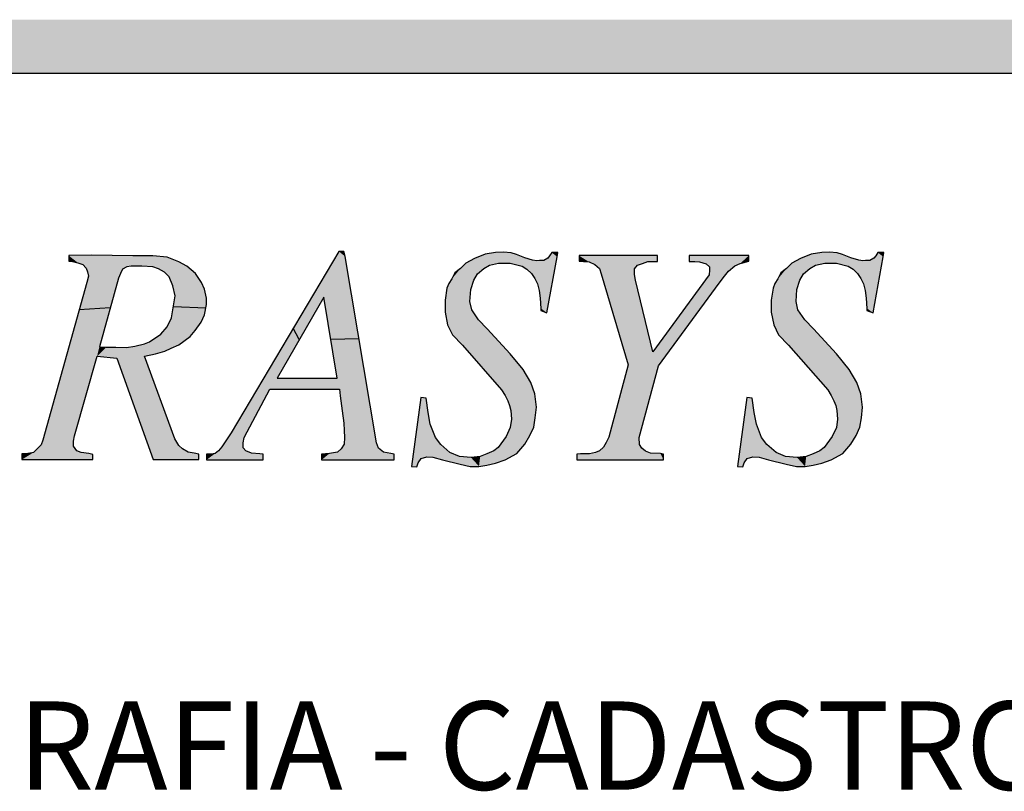
# Model space of a CAD drawing. Extents: x 180716 to 183135, y 1665964 to 1671511.
# Drawn here: x 182173 to 182187, y 1668637 to 1668648 of the extents above; entities that cross this region are included whole.
import ezdxf
from ezdxf.enums import TextEntityAlignment as Align

# ---------------------------------------------------------------- set-up
doc = ezdxf.new("R2010")
doc.units = 0
doc.header["$LTSCALE"] = 6
doc.header["$MEASUREMENT"] = 0
doc.layers.get('0').update_dxf_attribs({"linetype": 'CONTINUOUS'})
doc.layers.add('SELO-N', color=114, linetype='CONTINUOUS')
doc.styles.add('ROMANTICITALIC', font='romi____.pfb', dxfattribs={"height": 25})

# ---------------------------------------------------------------- blocks, each defined once
blk = doc.blocks.new('*U15', base_point=(1754.574, 1072.111))
at = {"color": 0}
for points in [[(1599.242, 1072.111), (1754.574, 1072.111), (1606.851, 1074.111)], [(1754.574, 1072.111), (1754.574, 1074.111), (1606.851, 1074.111)]]:
    blk.add_solid(points, dxfattribs=at)
blk = doc.blocks.new('*U27', base_point=(1651.16, 1058.843))
at = {"color": 0}
for points in [[(1653.387, 1065.715), (1652.085, 1065.127), (1651.58, 1064.4)], [(1652.715, 1064.931), (1653.387, 1065.715), (1651.58, 1064.4)], [(1653.387, 1065.715), (1652.603, 1065.491), (1652.085, 1065.127)], [(1652.603, 1065.491), (1652.281, 1065.323), (1652.085, 1065.127)], [(1653.387, 1065.715), (1652.995, 1065.659), (1652.603, 1065.491)], [(1652.715, 1064.931), (1652.953, 1065.127), (1653.387, 1065.715)], [(1652.953, 1065.127), (1653.163, 1065.253), (1653.387, 1065.715)], [(1653.163, 1065.253), (1653.499, 1065.323), (1653.387, 1065.715)], [(1653.961, 1065.701), (1653.681, 1065.729), (1653.387, 1065.715)], [(1654.465, 1065.519), (1653.961, 1065.701), (1653.387, 1065.715)], [(1654.759, 1065.435), (1654.465, 1065.519), (1653.387, 1065.715)], [(1653.499, 1065.323), (1654.759, 1065.435), (1653.387, 1065.715)], [(1653.499, 1065.323), (1654.914, 1065.407), (1654.759, 1065.435)], [(1653.499, 1065.323), (1653.933, 1065.323), (1655.18, 1065.421)], [(1653.499, 1065.323), (1655.18, 1065.421), (1654.914, 1065.407)], [(1653.933, 1065.323), (1654.367, 1065.211), (1655.18, 1065.421)], [(1654.465, 1065.519), (1654.157, 1065.645), (1653.961, 1065.701)], [(1654.367, 1065.211), (1654.549, 1065.099), (1655.18, 1065.421)], [(1654.549, 1065.099), (1654.717, 1064.945), (1655.18, 1065.421)], [(1654.717, 1064.945), (1654.843, 1064.75), (1655.32, 1065.505)], [(1654.717, 1064.945), (1655.32, 1065.505), (1655.18, 1065.421)], [(1654.843, 1064.75), (1654.942, 1064.554), (1655.32, 1065.505)], [(1655.18, 1065.421), (1655.012, 1065.421), (1654.914, 1065.407)], [(1654.942, 1064.554), (1655.292, 1063.476), (1655.32, 1065.505)], [(1655.292, 1063.476), (1655.67, 1065.561), (1655.474, 1065.715)], [(1655.292, 1063.476), (1655.474, 1065.715), (1655.39, 1065.589)], [(1655.292, 1063.476), (1655.39, 1065.589), (1655.32, 1065.505)], [(1655.67, 1065.561), (1655.698, 1065.715), (1655.474, 1065.715)], [(1652.085, 1065.127), (1651.763, 1064.736), (1651.58, 1064.4)], [(1652.085, 1065.127), (1651.875, 1064.959), (1651.763, 1064.736)], [(1652.575, 1064.694), (1652.715, 1064.931), (1651.58, 1064.4)], [(1651.763, 1064.736), (1651.651, 1064.568), (1651.58, 1064.4)], [(1652.463, 1064.344), (1652.575, 1064.694), (1651.58, 1064.4)], [(1651.58, 1064.4), (1651.51, 1063.952), (1651.51, 1063.504)], [(1651.58, 1064.4), (1651.51, 1063.504), (1651.791, 1062.664)], [(1651.58, 1064.4), (1651.791, 1062.664), (1652.155, 1062.272)], [(1651.58, 1064.4), (1652.155, 1062.272), (1653.611, 1060.621)], [(1651.58, 1064.4), (1653.611, 1060.621), (1653.737, 1060.411)], [(1652.435, 1063.896), (1652.463, 1064.344), (1651.58, 1064.4)], [(1652.505, 1063.588), (1652.435, 1063.896), (1651.58, 1064.4)], [(1654.857, 1059.585), (1652.505, 1063.588), (1651.58, 1064.4)], [(1651.58, 1064.4), (1653.737, 1060.411), (1654.857, 1059.585)], [(1654.942, 1064.554), (1654.998, 1064.302), (1655.292, 1063.476)], [(1654.998, 1064.302), (1655.04, 1064.022), (1655.292, 1063.476)], [(1655.04, 1064.022), (1655.068, 1063.644), (1655.292, 1063.476)], [(1654.857, 1059.585), (1652.757, 1063.224), (1652.505, 1063.588)], [(1655.068, 1063.644), (1655.068, 1063.56), (1655.292, 1063.476)], [(1651.51, 1063.504), (1651.609, 1063.028), (1651.791, 1062.664)], [(1654.409, 1061.377), (1653.079, 1062.888), (1652.757, 1063.224)], [(1654.857, 1059.585), (1654.409, 1061.377), (1652.757, 1063.224)], [(1654.409, 1061.377), (1653.933, 1061.95), (1653.079, 1062.888)], [(1654.843, 1060.467), (1654.689, 1060.887), (1654.409, 1061.377)], [(1654.857, 1059.585), (1654.843, 1060.467), (1654.409, 1061.377)], [(1650.614, 1060.341), (1650.264, 1057.78), (1650.46, 1057.766)], [(1650.614, 1060.341), (1650.46, 1057.766), (1650.516, 1057.906)], [(1650.964, 1059.347), (1650.614, 1060.341), (1650.516, 1057.906)], [(1650.88, 1059.781), (1650.81, 1060.313), (1650.614, 1060.341)], [(1650.964, 1059.347), (1650.88, 1059.781), (1650.614, 1060.341)], [(1653.737, 1060.411), (1653.835, 1060.215), (1654.857, 1059.585)], [(1654.857, 1059.585), (1654.9, 1059.977), (1654.843, 1060.467)], [(1653.835, 1060.215), (1653.905, 1060.033), (1654.857, 1059.585)], [(1653.905, 1060.033), (1653.947, 1059.851), (1654.857, 1059.585)], [(1652.771, 1057.78), (1654.171, 1058.256), (1654.857, 1059.585)], [(1653.485, 1058.48), (1652.771, 1057.78), (1654.857, 1059.585)], [(1653.779, 1058.885), (1653.485, 1058.48), (1654.857, 1059.585)], [(1653.933, 1059.221), (1653.779, 1058.885), (1654.857, 1059.585)], [(1653.975, 1059.529), (1653.933, 1059.221), (1654.857, 1059.585)], [(1653.947, 1059.851), (1653.975, 1059.529), (1654.857, 1059.585)], [(1654.171, 1058.256), (1654.661, 1058.927), (1654.857, 1059.585)], [(1654.661, 1058.927), (1654.801, 1059.235), (1654.857, 1059.585)], [(1650.964, 1059.347), (1650.516, 1057.906), (1650.628, 1058.074)], [(1651.16, 1058.843), (1650.964, 1059.347), (1650.628, 1058.074)], [(1651.356, 1058.592), (1651.16, 1058.843), (1650.628, 1058.074)], [(1654.171, 1058.256), (1654.465, 1058.606), (1654.661, 1058.927)], [(1651.356, 1058.592), (1650.628, 1058.074), (1650.838, 1058.13)], [(1651.693, 1058.298), (1651.356, 1058.592), (1650.838, 1058.13)], [(1653.485, 1058.48), (1653.317, 1058.354), (1652.771, 1057.78)], [(1652.043, 1058.144), (1651.693, 1058.298), (1650.838, 1058.13)], [(1652.477, 1058.102), (1652.043, 1058.144), (1650.838, 1058.13)], [(1652.477, 1058.102), (1650.838, 1058.13), (1651.062, 1058.116)], [(1651.062, 1058.116), (1651.412, 1058.018), (1652.071, 1057.864)], [(1651.062, 1058.116), (1652.071, 1057.864), (1652.771, 1057.78)], [(1652.477, 1058.102), (1651.062, 1058.116), (1652.771, 1057.78)], [(1652.813, 1058.144), (1652.477, 1058.102), (1652.771, 1057.78)], [(1653.317, 1058.354), (1653.065, 1058.242), (1652.771, 1057.78)], [(1652.771, 1057.78), (1653.387, 1057.892), (1654.171, 1058.256)], [(1653.065, 1058.242), (1652.813, 1058.144), (1652.771, 1057.78)], [(1653.387, 1057.892), (1653.737, 1058.018), (1654.171, 1058.256)], [(1652.071, 1057.864), (1652.449, 1057.78), (1652.771, 1057.78)], [(1652.771, 1057.78), (1653.065, 1057.822), (1653.387, 1057.892)]]:
    blk.add_solid(points, dxfattribs=at)
blk = doc.blocks.new('*U23', base_point=(1634.003, 1062.482))
at = {"color": 0}
for points in [[(1634.003, 1062.482), (1633.779, 1062.906), (1631.47, 1059.025)], [(1633.179, 1061.055), (1634.003, 1062.482), (1631.47, 1059.025)], [(1636.862, 1058.648), (1636.211, 1062.529), (1635.171, 1062.497)], [(1636.946, 1058.452), (1636.862, 1058.648), (1635.171, 1062.497)], [(1636.946, 1058.452), (1635.171, 1062.497), (1635.406, 1061.055)], [(1633.179, 1061.055), (1631.302, 1058.76), (1631.134, 1058.508)], [(1633.179, 1061.055), (1631.134, 1058.508), (1632.913, 1060.649)], [(1633.179, 1061.055), (1631.47, 1059.025), (1631.302, 1058.76)], [(1635.406, 1061.055), (1633.179, 1061.055), (1632.913, 1060.649)], [(1632.913, 1060.649), (1635.49, 1060.649), (1635.406, 1061.055)], [(1635.49, 1060.649), (1636.946, 1058.452), (1635.406, 1061.055)], [(1631.134, 1058.508), (1631.96, 1058.843), (1632.913, 1060.649)], [(1635.49, 1060.649), (1635.518, 1060.397), (1635.588, 1059.837)], [(1635.49, 1060.649), (1635.588, 1059.837), (1635.658, 1059.375)], [(1635.49, 1060.649), (1635.658, 1059.375), (1636.946, 1058.452)], [(1635.658, 1059.375), (1635.672, 1059.109), (1637.128, 1058.312)], [(1635.658, 1059.375), (1637.128, 1058.312), (1636.946, 1058.452)], [(1631.134, 1058.508), (1631.918, 1058.648), (1631.96, 1058.843)], [(1635.672, 1059.109), (1635.686, 1058.843), (1637.128, 1058.312)], [(1635.686, 1058.843), (1635.672, 1058.606), (1637.128, 1058.312)], [(1631.134, 1058.508), (1631.008, 1058.354), (1632.227, 1058.27)], [(1631.134, 1058.508), (1631.918, 1058.466), (1631.918, 1058.648)], [(1631.134, 1058.508), (1632.227, 1058.27), (1632.017, 1058.354)], [(1631.134, 1058.508), (1632.017, 1058.354), (1631.918, 1058.466)], [(1635.672, 1058.606), (1635.56, 1058.424), (1637.128, 1058.312)], [(1630.56, 1058.018), (1632.661, 1058.228), (1632.227, 1058.27)], [(1630.882, 1058.256), (1630.56, 1058.018), (1632.227, 1058.27)], [(1630.882, 1058.256), (1630.728, 1058.228), (1630.56, 1058.018)], [(1630.728, 1058.228), (1630.56, 1058.228), (1630.56, 1058.018)], [(1630.56, 1058.018), (1632.661, 1058.018), (1632.661, 1058.228)], [(1631.008, 1058.354), (1630.882, 1058.256), (1632.227, 1058.27)], [(1632.661, 1058.228), (1632.535, 1058.242), (1632.227, 1058.27)], [(1635.42, 1058.312), (1635.125, 1058.256), (1634.831, 1058.018)], [(1634.831, 1058.018), (1637.52, 1058.228), (1637.128, 1058.312)], [(1635.42, 1058.312), (1634.831, 1058.018), (1637.128, 1058.312)], [(1635.125, 1058.256), (1634.831, 1058.228), (1634.831, 1058.018)], [(1634.831, 1058.018), (1637.52, 1058.018), (1637.52, 1058.228)], [(1635.56, 1058.424), (1635.42, 1058.312), (1637.128, 1058.312)], [(1637.52, 1058.228), (1637.394, 1058.256), (1637.128, 1058.312)]]:
    blk.add_solid(points, dxfattribs=at)
blk = doc.blocks.new('*U24', base_point=(1635.171, 1062.497))
at = {"color": 0}
for points in [[(1635.476, 1065.757), (1633.779, 1062.906), (1634.003, 1062.482)], [(1635.7, 1065.575), (1635.476, 1065.757), (1634.003, 1062.482)], [(1635.7, 1065.575), (1635.658, 1065.757), (1635.476, 1065.757)], [(1634.003, 1062.482), (1634.915, 1064.064), (1635.7, 1065.575)], [(1634.915, 1064.064), (1635.171, 1062.497), (1635.7, 1065.575)], [(1635.171, 1062.497), (1636.211, 1062.529), (1635.7, 1065.575)]]:
    blk.add_solid(points, dxfattribs=at)
blk = doc.blocks.new('*U25', base_point=(1641.511, 1060.621))
at = {"color": 0}
for points in [[(1641.287, 1065.715), (1639.985, 1065.127), (1639.481, 1064.4)], [(1640.615, 1064.931), (1641.287, 1065.715), (1639.481, 1064.4)], [(1641.287, 1065.715), (1640.503, 1065.491), (1639.985, 1065.127)], [(1640.503, 1065.491), (1640.181, 1065.323), (1639.985, 1065.127)], [(1641.287, 1065.715), (1640.895, 1065.659), (1640.503, 1065.491)], [(1640.615, 1064.931), (1640.853, 1065.127), (1641.287, 1065.715)], [(1640.853, 1065.127), (1641.063, 1065.253), (1641.287, 1065.715)], [(1641.063, 1065.253), (1641.399, 1065.323), (1641.287, 1065.715)], [(1641.862, 1065.701), (1641.581, 1065.729), (1641.287, 1065.715)], [(1642.366, 1065.519), (1641.862, 1065.701), (1641.287, 1065.715)], [(1642.66, 1065.435), (1642.366, 1065.519), (1641.287, 1065.715)], [(1641.399, 1065.323), (1642.66, 1065.435), (1641.287, 1065.715)], [(1641.399, 1065.323), (1642.814, 1065.407), (1642.66, 1065.435)], [(1641.399, 1065.323), (1641.834, 1065.323), (1643.08, 1065.421)], [(1641.399, 1065.323), (1643.08, 1065.421), (1642.814, 1065.407)], [(1641.834, 1065.323), (1642.268, 1065.211), (1643.08, 1065.421)], [(1642.366, 1065.519), (1642.058, 1065.645), (1641.862, 1065.701)], [(1642.268, 1065.211), (1642.45, 1065.099), (1643.08, 1065.421)], [(1642.45, 1065.099), (1642.618, 1064.945), (1643.08, 1065.421)], [(1642.618, 1064.945), (1642.744, 1064.75), (1643.22, 1065.505)], [(1642.618, 1064.945), (1643.22, 1065.505), (1643.08, 1065.421)], [(1642.744, 1064.75), (1642.842, 1064.554), (1643.22, 1065.505)], [(1643.08, 1065.421), (1642.912, 1065.421), (1642.814, 1065.407)], [(1642.842, 1064.554), (1643.192, 1063.476), (1643.22, 1065.505)], [(1643.192, 1063.476), (1643.57, 1065.561), (1643.374, 1065.715)], [(1643.192, 1063.476), (1643.374, 1065.715), (1643.29, 1065.589)], [(1643.192, 1063.476), (1643.29, 1065.589), (1643.22, 1065.505)], [(1643.57, 1065.561), (1643.598, 1065.715), (1643.374, 1065.715)], [(1639.985, 1065.127), (1639.663, 1064.736), (1639.481, 1064.4)], [(1639.985, 1065.127), (1639.775, 1064.959), (1639.663, 1064.736)], [(1640.475, 1064.694), (1640.615, 1064.931), (1639.481, 1064.4)], [(1639.663, 1064.736), (1639.551, 1064.568), (1639.481, 1064.4)], [(1640.363, 1064.344), (1640.475, 1064.694), (1639.481, 1064.4)], [(1639.481, 1064.4), (1639.411, 1063.952), (1639.411, 1063.504)], [(1639.481, 1064.4), (1639.411, 1063.504), (1639.691, 1062.664)], [(1639.481, 1064.4), (1639.691, 1062.664), (1640.055, 1062.272)], [(1639.481, 1064.4), (1640.055, 1062.272), (1641.511, 1060.621)], [(1639.481, 1064.4), (1641.511, 1060.621), (1641.637, 1060.411)], [(1640.335, 1063.896), (1640.363, 1064.344), (1639.481, 1064.4)], [(1640.405, 1063.588), (1640.335, 1063.896), (1639.481, 1064.4)], [(1642.758, 1059.585), (1640.405, 1063.588), (1639.481, 1064.4)], [(1639.481, 1064.4), (1641.637, 1060.411), (1642.758, 1059.585)], [(1642.842, 1064.554), (1642.898, 1064.302), (1643.192, 1063.476)], [(1642.898, 1064.302), (1642.94, 1064.022), (1643.192, 1063.476)], [(1642.94, 1064.022), (1642.968, 1063.644), (1643.192, 1063.476)], [(1642.758, 1059.585), (1640.657, 1063.224), (1640.405, 1063.588)], [(1642.968, 1063.644), (1642.968, 1063.56), (1643.192, 1063.476)], [(1639.411, 1063.504), (1639.509, 1063.028), (1639.691, 1062.664)], [(1642.31, 1061.377), (1640.979, 1062.888), (1640.657, 1063.224)], [(1642.758, 1059.585), (1642.31, 1061.377), (1640.657, 1063.224)], [(1642.31, 1061.377), (1641.834, 1061.95), (1640.979, 1062.888)], [(1642.744, 1060.467), (1642.59, 1060.887), (1642.31, 1061.377)], [(1642.758, 1059.585), (1642.744, 1060.467), (1642.31, 1061.377)], [(1638.515, 1060.341), (1638.164, 1057.78), (1638.36, 1057.766)], [(1638.515, 1060.341), (1638.36, 1057.766), (1638.416, 1057.906)], [(1638.865, 1059.347), (1638.515, 1060.341), (1638.416, 1057.906)], [(1638.781, 1059.781), (1638.711, 1060.313), (1638.515, 1060.341)], [(1638.865, 1059.347), (1638.781, 1059.781), (1638.515, 1060.341)], [(1641.637, 1060.411), (1641.735, 1060.215), (1642.758, 1059.585)], [(1642.758, 1059.585), (1642.8, 1059.977), (1642.744, 1060.467)], [(1641.735, 1060.215), (1641.806, 1060.033), (1642.758, 1059.585)], [(1641.806, 1060.033), (1641.848, 1059.851), (1642.758, 1059.585)], [(1640.671, 1057.78), (1642.072, 1058.256), (1642.758, 1059.585)], [(1641.385, 1058.48), (1640.671, 1057.78), (1642.758, 1059.585)], [(1641.679, 1058.885), (1641.385, 1058.48), (1642.758, 1059.585)], [(1641.834, 1059.221), (1641.679, 1058.885), (1642.758, 1059.585)], [(1641.876, 1059.529), (1641.834, 1059.221), (1642.758, 1059.585)], [(1641.848, 1059.851), (1641.876, 1059.529), (1642.758, 1059.585)], [(1642.072, 1058.256), (1642.562, 1058.927), (1642.758, 1059.585)], [(1642.562, 1058.927), (1642.702, 1059.235), (1642.758, 1059.585)], [(1638.865, 1059.347), (1638.416, 1057.906), (1638.529, 1058.074)], [(1639.061, 1058.843), (1638.865, 1059.347), (1638.529, 1058.074)], [(1639.257, 1058.592), (1639.061, 1058.843), (1638.529, 1058.074)], [(1642.072, 1058.256), (1642.366, 1058.606), (1642.562, 1058.927)], [(1639.257, 1058.592), (1638.529, 1058.074), (1638.739, 1058.13)], [(1639.593, 1058.298), (1639.257, 1058.592), (1638.739, 1058.13)], [(1641.385, 1058.48), (1641.217, 1058.354), (1640.671, 1057.78)], [(1639.943, 1058.144), (1639.593, 1058.298), (1638.739, 1058.13)], [(1640.377, 1058.102), (1639.943, 1058.144), (1638.739, 1058.13)], [(1640.377, 1058.102), (1638.739, 1058.13), (1638.963, 1058.116)], [(1638.963, 1058.116), (1639.313, 1058.018), (1639.971, 1057.864)], [(1638.963, 1058.116), (1639.971, 1057.864), (1640.671, 1057.78)], [(1640.377, 1058.102), (1638.963, 1058.116), (1640.671, 1057.78)], [(1640.713, 1058.144), (1640.377, 1058.102), (1640.671, 1057.78)], [(1641.217, 1058.354), (1640.965, 1058.242), (1640.671, 1057.78)], [(1640.671, 1057.78), (1641.287, 1057.892), (1642.072, 1058.256)], [(1640.965, 1058.242), (1640.713, 1058.144), (1640.671, 1057.78)], [(1641.287, 1057.892), (1641.637, 1058.018), (1642.072, 1058.256)], [(1639.971, 1057.864), (1640.349, 1057.78), (1640.671, 1057.78)], [(1640.671, 1057.78), (1640.965, 1057.822), (1641.287, 1057.892)]]:
    blk.add_solid(points, dxfattribs=at)
blk = doc.blocks.new('*U21', base_point=(1624.482, 1058.746))
at = {"color": 0}
for points in [[(1626.583, 1062.216), (1625.836, 1063.592), (1624.482, 1058.746)], [(1626.583, 1062.216), (1626.988, 1063.661), (1625.836, 1063.592)], [(1630.364, 1063.126), (1629.328, 1063.658), (1629.258, 1063.294)], [(1630.539, 1063.668), (1629.337, 1063.715), (1629.328, 1063.658)], [(1630.364, 1063.126), (1630.539, 1063.668), (1629.328, 1063.658)], [(1630.364, 1063.126), (1630.49, 1063.406), (1630.539, 1063.668)], [(1630.364, 1063.126), (1629.258, 1063.294), (1629.104, 1062.958)], [(1628.263, 1061.866), (1629.244, 1062.16), (1630.364, 1063.126)], [(1628.263, 1061.866), (1630.364, 1063.126), (1629.104, 1062.958)], [(1628.263, 1061.866), (1629.104, 1062.958), (1628.866, 1062.692)], [(1629.244, 1062.16), (1629.958, 1062.594), (1630.364, 1063.126)], [(1629.958, 1062.594), (1630.14, 1062.818), (1630.364, 1063.126)], [(1628.263, 1061.866), (1628.866, 1062.692), (1628.445, 1062.398)], [(1629.244, 1062.16), (1629.538, 1062.286), (1629.958, 1062.594)], [(1626.583, 1062.216), (1624.482, 1058.746), (1624.426, 1058.578)], [(1626.583, 1062.216), (1624.426, 1058.578), (1625.659, 1058.913)], [(1626.583, 1062.216), (1625.659, 1058.913), (1626.499, 1061.866)], [(1626.499, 1061.866), (1628.263, 1061.866), (1628.263, 1062.328)], [(1626.499, 1061.866), (1628.263, 1062.328), (1627.899, 1062.244)], [(1626.499, 1061.866), (1627.899, 1062.244), (1627.591, 1062.188)], [(1626.835, 1062.202), (1626.583, 1062.216), (1626.499, 1061.866)], [(1626.499, 1061.866), (1627.591, 1062.188), (1626.835, 1062.202)], [(1627.591, 1062.188), (1627.199, 1062.202), (1626.835, 1062.202)], [(1628.263, 1061.866), (1628.445, 1062.398), (1628.263, 1062.328)], [(1628.263, 1061.866), (1629.02, 1062.062), (1629.244, 1062.16)], [(1626.499, 1061.866), (1627.227, 1061.797), (1628.263, 1061.866)], [(1627.227, 1061.797), (1629.384, 1058.802), (1628.263, 1061.866)], [(1627.227, 1061.797), (1628.585, 1058.032), (1629.538, 1058.55)], [(1627.227, 1061.797), (1629.538, 1058.55), (1629.384, 1058.802)], [(1628.263, 1061.866), (1628.669, 1061.95), (1629.02, 1062.062)], [(1624.426, 1058.578), (1625.631, 1058.718), (1625.659, 1058.913)], [(1624.314, 1058.466), (1624.146, 1058.298), (1625.743, 1058.354)], [(1624.426, 1058.578), (1624.314, 1058.466), (1625.743, 1058.354)], [(1624.426, 1058.578), (1625.631, 1058.522), (1625.631, 1058.718)], [(1624.426, 1058.578), (1625.743, 1058.354), (1625.631, 1058.522)], [(1628.585, 1058.032), (1629.664, 1058.424), (1629.538, 1058.55)], [(1623.712, 1058.032), (1625.911, 1058.298), (1625.743, 1058.354)], [(1624.146, 1058.298), (1623.712, 1058.032), (1625.743, 1058.354)], [(1623.712, 1058.032), (1626.345, 1058.214), (1625.911, 1058.298)], [(1624.146, 1058.298), (1624.006, 1058.27), (1623.712, 1058.032)], [(1624.006, 1058.27), (1623.852, 1058.242), (1623.712, 1058.032)], [(1623.852, 1058.242), (1623.712, 1058.242), (1623.712, 1058.032)], [(1623.712, 1058.032), (1626.345, 1058.032), (1626.345, 1058.214)], [(1626.345, 1058.214), (1626.191, 1058.256), (1625.911, 1058.298)], [(1628.585, 1058.032), (1629.874, 1058.312), (1629.664, 1058.424)], [(1628.585, 1058.032), (1630.28, 1058.228), (1629.874, 1058.312)], [(1628.585, 1058.032), (1630.28, 1058.032), (1630.28, 1058.228)], [(1630.28, 1058.228), (1630.098, 1058.27), (1629.874, 1058.312)]]:
    blk.add_solid(points, dxfattribs=at)
blk = doc.blocks.new('*U22', base_point=(1629.398, 1064.106))
at = {"color": 0}
for points in [[(1627.829, 1065.589), (1626.289, 1065.617), (1625.449, 1065.603)], [(1625.449, 1065.603), (1625.449, 1065.393), (1625.589, 1065.379)], [(1629.104, 1065.547), (1627.829, 1065.589), (1625.449, 1065.603)], [(1625.449, 1065.603), (1625.589, 1065.379), (1625.785, 1065.337)], [(1629.104, 1065.547), (1625.449, 1065.603), (1625.785, 1065.337)], [(1629.104, 1065.547), (1625.785, 1065.337), (1625.967, 1065.267)], [(1629.104, 1065.547), (1625.967, 1065.267), (1626.093, 1065.141)], [(1629.104, 1065.547), (1626.093, 1065.141), (1627.605, 1065.183)], [(1627.605, 1065.183), (1627.759, 1065.211), (1629.104, 1065.547)], [(1627.759, 1065.211), (1628.165, 1065.211), (1629.104, 1065.547)], [(1629.104, 1065.547), (1628.571, 1065.589), (1627.829, 1065.589)], [(1628.165, 1065.211), (1628.571, 1065.183), (1629.104, 1065.547)], [(1628.571, 1065.183), (1628.782, 1065.113), (1629.104, 1065.547)], [(1628.782, 1065.113), (1629.006, 1064.987), (1629.104, 1065.547)], [(1629.006, 1064.987), (1630.539, 1063.668), (1629.104, 1065.547)], [(1629.832, 1065.211), (1629.538, 1065.365), (1629.104, 1065.547)], [(1630.378, 1064.61), (1629.832, 1065.211), (1629.104, 1065.547)], [(1630.539, 1063.668), (1630.378, 1064.61), (1629.104, 1065.547)], [(1626.093, 1065.141), (1627.437, 1065.099), (1627.605, 1065.183)], [(1626.093, 1065.141), (1626.149, 1065.001), (1626.988, 1063.661)], [(1626.093, 1065.141), (1626.988, 1063.661), (1627.297, 1064.764)], [(1626.093, 1065.141), (1627.297, 1064.764), (1627.367, 1064.945)], [(1626.093, 1065.141), (1627.367, 1064.945), (1627.437, 1065.099)], [(1630.378, 1064.61), (1630.154, 1064.945), (1629.832, 1065.211)], [(1626.177, 1064.833), (1626.121, 1064.61), (1626.988, 1063.661)], [(1626.149, 1065.001), (1626.177, 1064.833), (1626.988, 1063.661)], [(1629.006, 1064.987), (1629.174, 1064.819), (1630.539, 1063.668)], [(1629.174, 1064.819), (1629.314, 1064.484), (1630.539, 1063.668)], [(1626.121, 1064.61), (1625.836, 1063.592), (1626.988, 1063.661)], [(1629.314, 1064.484), (1629.398, 1064.106), (1630.539, 1063.668)], [(1630.56, 1064.022), (1630.49, 1064.358), (1630.378, 1064.61)], [(1630.539, 1063.668), (1630.56, 1064.022), (1630.378, 1064.61)], [(1629.398, 1064.106), (1629.337, 1063.715), (1630.539, 1063.668)], [(1630.539, 1063.668), (1630.56, 1063.784), (1630.56, 1064.022)]]:
    blk.add_solid(points, dxfattribs=at)
blk = doc.blocks.new('*U26', base_point=(1645.489, 1058.857))
at = {"color": 0}
for points in [[(1647.295, 1065.379), (1647.295, 1065.603), (1644.382, 1065.603)], [(1644.382, 1065.603), (1644.382, 1065.393), (1644.55, 1065.379)], [(1646.931, 1065.379), (1647.295, 1065.379), (1644.382, 1065.603)], [(1644.382, 1065.603), (1644.55, 1065.379), (1644.76, 1065.365)], [(1646.553, 1065.253), (1646.931, 1065.379), (1644.382, 1065.603)], [(1644.382, 1065.603), (1644.76, 1065.365), (1644.97, 1065.267)], [(1646.441, 1065.113), (1646.553, 1065.253), (1644.382, 1065.603)], [(1646.441, 1064.903), (1646.441, 1065.113), (1644.382, 1065.603)], [(1646.483, 1064.694), (1646.441, 1064.903), (1644.382, 1065.603)], [(1646.483, 1064.694), (1644.382, 1065.603), (1644.97, 1065.267)], [(1646.553, 1065.253), (1646.735, 1065.309), (1646.931, 1065.379)], [(1646.931, 1065.379), (1647.197, 1065.379), (1647.295, 1065.379)], [(1650.684, 1065.603), (1648.472, 1065.603), (1648.472, 1065.379)], [(1650.684, 1065.603), (1648.472, 1065.379), (1648.682, 1065.379)], [(1650.684, 1065.603), (1648.682, 1065.379), (1648.85, 1065.365)], [(1650.166, 1065.225), (1650.684, 1065.603), (1648.85, 1065.365)], [(1650.166, 1065.225), (1650.362, 1065.309), (1650.684, 1065.603)], [(1650.362, 1065.309), (1650.516, 1065.351), (1650.684, 1065.603)], [(1650.516, 1065.351), (1650.684, 1065.393), (1650.684, 1065.603)], [(1646.483, 1064.694), (1644.97, 1065.267), (1645.139, 1065.127)], [(1647.127, 1062.034), (1646.483, 1064.694), (1645.139, 1065.127)], [(1647.127, 1062.034), (1645.139, 1065.127), (1645.209, 1064.931)], [(1650.166, 1065.225), (1648.85, 1065.365), (1649.102, 1065.295)], [(1649.928, 1065.029), (1650.166, 1065.225), (1649.102, 1065.295)], [(1649.732, 1064.778), (1649.928, 1065.029), (1649.102, 1065.295)], [(1649.732, 1064.778), (1649.102, 1065.295), (1649.228, 1065.183)], [(1649.452, 1064.4), (1649.228, 1065.057), (1649.214, 1064.889)], [(1649.452, 1064.4), (1649.732, 1064.778), (1649.228, 1065.183)], [(1649.452, 1064.4), (1649.228, 1065.183), (1649.228, 1065.057)], [(1647.127, 1062.034), (1645.209, 1064.931), (1646.203, 1061.545)], [(1647.337, 1061.517), (1649.214, 1064.889), (1647.127, 1062.034)], [(1647.337, 1061.517), (1649.452, 1064.4), (1649.214, 1064.889)], [(1647.127, 1062.034), (1646.203, 1061.545), (1646.609, 1058.843)], [(1647.127, 1062.034), (1646.609, 1058.843), (1647.337, 1061.517)], [(1646.203, 1061.545), (1645.489, 1058.857), (1646.623, 1058.592)], [(1646.203, 1061.545), (1646.623, 1058.592), (1646.609, 1058.843)], [(1645.489, 1058.857), (1645.391, 1058.662), (1647.519, 1058.018)], [(1645.489, 1058.857), (1647.519, 1058.018), (1646.847, 1058.34)], [(1645.489, 1058.857), (1646.847, 1058.34), (1646.707, 1058.452)], [(1645.489, 1058.857), (1646.707, 1058.452), (1646.623, 1058.592)], [(1645.293, 1058.494), (1645.139, 1058.354), (1647.519, 1058.018)], [(1645.391, 1058.662), (1645.293, 1058.494), (1647.519, 1058.018)], [(1644.774, 1058.242), (1644.438, 1058.242), (1644.298, 1058.228)], [(1644.774, 1058.242), (1644.298, 1058.228), (1647.519, 1058.018)], [(1644.298, 1058.228), (1644.298, 1058.018), (1647.519, 1058.018)], [(1644.998, 1058.298), (1644.774, 1058.242), (1647.519, 1058.018)], [(1645.139, 1058.354), (1644.998, 1058.298), (1647.519, 1058.018)], [(1647.519, 1058.018), (1647.029, 1058.27), (1646.847, 1058.34)], [(1647.519, 1058.018), (1647.407, 1058.256), (1647.029, 1058.27)], [(1647.519, 1058.018), (1647.519, 1058.228), (1647.407, 1058.256)]]:
    blk.add_solid(points, dxfattribs=at)

msp = doc.modelspace()

# ---------------------------------------------------------------- linework, layer by layer
at = {"layer": 'SELO-N'}
for p, q in [((182174.245, 1668644.303), (182173.797, 1668644.276)), ((182175.158, 1668644.324), (182175.626, 1668644.306)), ((182176.972, 1668643.845), (182176.886, 1668644.01)), ((182177.427, 1668643.85), (182177.831, 1668643.863))]:
    msp.add_line(p, q, dxfattribs=at)
msp.add_lwpolyline([(182223.84, 1668647.686), (182163.447, 1668647.686)], dxfattribs=at)
at = {"layer": 'SELO-N', "color": 114}
for points in [[(182173.647, 1668645.058), (182173.647, 1668644.977), (182173.701, 1668644.971), (182173.777, 1668644.955), (182173.848, 1668644.928), (182173.897, 1668644.879), (182173.919, 1668644.824), (182173.93, 1668644.759), (182173.908, 1668644.672), (182173.271, 1668642.392), (182173.249, 1668642.327), (182173.206, 1668642.283), (182173.14, 1668642.218), (182173.086, 1668642.207), (182173.026, 1668642.196), (182172.971, 1668642.196), (182172.971, 1668642.114), (182173.995, 1668642.114), (182173.995, 1668642.185), (182173.935, 1668642.201), (182173.826, 1668642.218), (182173.761, 1668642.239), (182173.717, 1668642.305), (182173.717, 1668642.381), (182173.728, 1668642.457), (182174.055, 1668643.605), (182174.338, 1668643.578), (182174.866, 1668642.114), (182175.525, 1668642.114), (182175.525, 1668642.191), (182175.454, 1668642.207), (182175.367, 1668642.223), (182175.286, 1668642.267), (182175.237, 1668642.316), (182175.177, 1668642.414), (182174.741, 1668643.605), (182174.899, 1668643.638), (182175.035, 1668643.681), (182175.122, 1668643.72), (182175.237, 1668643.769), (182175.4, 1668643.888), (182175.471, 1668643.975), (182175.558, 1668644.095), (182175.607, 1668644.204), (182175.634, 1668644.351), (182175.634, 1668644.443), (182175.607, 1668644.574), (182175.563, 1668644.672), (182175.476, 1668644.802), (182175.351, 1668644.906), (182175.237, 1668644.966), (182175.068, 1668645.036), (182174.861, 1668645.053), (182174.572, 1668645.053), (182173.973, 1668645.064)], [(182177.616, 1668645.118), (182177.545, 1668645.118), (182175.988, 1668642.501), (182175.923, 1668642.397), (182175.857, 1668642.299), (182175.808, 1668642.239), (182175.759, 1668642.201), (182175.699, 1668642.191), (182175.634, 1668642.191), (182175.634, 1668642.109), (182176.451, 1668642.109), (182176.451, 1668642.191), (182176.402, 1668642.196), (182176.282, 1668642.207), (182176.2, 1668642.239), (182176.162, 1668642.283), (182176.162, 1668642.354), (182176.178, 1668642.43), (182176.549, 1668643.132), (182177.551, 1668643.132), (182177.561, 1668643.034), (182177.589, 1668642.816), (182177.616, 1668642.637), (182177.621, 1668642.533), (182177.627, 1668642.43), (182177.621, 1668642.337), (182177.578, 1668642.267), (182177.523, 1668642.223), (182177.409, 1668642.201), (182177.295, 1668642.191), (182177.295, 1668642.109), (182178.34, 1668642.109), (182178.34, 1668642.191), (182178.291, 1668642.201), (182178.188, 1668642.223), (182178.117, 1668642.278), (182178.084, 1668642.354), (182177.632, 1668645.047)], [(182180.703, 1668645.102), (182180.616, 1668645.102), (182180.583, 1668645.053), (182180.556, 1668645.02), (182180.502, 1668644.987), (182180.436, 1668644.987), (182180.398, 1668644.982), (182180.338, 1668644.993), (182180.224, 1668645.025), (182180.104, 1668645.074), (182180.028, 1668645.096), (182179.919, 1668645.107), (182179.805, 1668645.102), (182179.652, 1668645.08), (182179.5, 1668645.015), (182179.375, 1668644.949), (182179.298, 1668644.873), (182179.217, 1668644.808), (182179.173, 1668644.721), (182179.13, 1668644.655), (182179.102, 1668644.59), (182179.075, 1668644.416), (182179.075, 1668644.242), (182179.113, 1668644.057), (182179.184, 1668643.915), (182179.326, 1668643.763), (182179.892, 1668643.121), (182179.941, 1668643.039), (182179.979, 1668642.963), (182180.006, 1668642.892), (182180.023, 1668642.822), (182180.033, 1668642.697), (182180.017, 1668642.577), (182179.957, 1668642.446), (182179.843, 1668642.288), (182179.778, 1668642.239), (182179.68, 1668642.196), (182179.582, 1668642.158), (182179.451, 1668642.142), (182179.282, 1668642.158), (182179.146, 1668642.218), (182179.015, 1668642.332), (182178.939, 1668642.43), (182178.863, 1668642.626), (182178.83, 1668642.795), (182178.803, 1668643.001), (182178.727, 1668643.012), (182178.591, 1668642.016), (182178.667, 1668642.011), (182178.689, 1668642.065), (182178.732, 1668642.131), (182178.814, 1668642.152), (182178.901, 1668642.147), (182179.037, 1668642.109), (182179.293, 1668642.049), (182179.44, 1668642.016), (182179.565, 1668642.016), (182179.68, 1668642.033), (182179.805, 1668642.06), (182179.941, 1668642.109), (182180.11, 1668642.201), (182180.224, 1668642.337), (182180.3, 1668642.463), (182180.355, 1668642.582), (182180.376, 1668642.718), (182180.393, 1668642.871), (182180.371, 1668643.061), (182180.311, 1668643.224), (182180.202, 1668643.415), (182180.017, 1668643.638), (182179.685, 1668644.003), (182179.56, 1668644.133), (182179.462, 1668644.275), (182179.434, 1668644.394), (182179.445, 1668644.568), (182179.489, 1668644.704), (182179.543, 1668644.797), (182179.636, 1668644.873), (182179.718, 1668644.922), (182179.848, 1668644.949), (182180.017, 1668644.949), (182180.186, 1668644.906), (182180.257, 1668644.862), (182180.322, 1668644.802), (182180.371, 1668644.726), (182180.409, 1668644.65), (182180.431, 1668644.552), (182180.447, 1668644.443), (182180.458, 1668644.296), (182180.458, 1668644.264), (182180.545, 1668644.231), (182180.692, 1668645.042)], [(182185.408, 1668645.102), (182185.32, 1668645.102), (182185.288, 1668645.053), (182185.26, 1668645.02), (182185.206, 1668644.987), (182185.141, 1668644.987), (182185.103, 1668644.982), (182185.043, 1668644.993), (182184.928, 1668645.025), (182184.809, 1668645.074), (182184.732, 1668645.096), (182184.623, 1668645.107), (182184.509, 1668645.102), (182184.357, 1668645.08), (182184.204, 1668645.015), (182184.079, 1668644.949), (182184.003, 1668644.873), (182183.921, 1668644.808), (182183.877, 1668644.721), (182183.834, 1668644.655), (182183.807, 1668644.59), (182183.779, 1668644.416), (182183.779, 1668644.242), (182183.818, 1668644.057), (182183.888, 1668643.915), (182184.03, 1668643.763), (182184.596, 1668643.121), (182184.645, 1668643.039), (182184.683, 1668642.963), (182184.711, 1668642.892), (182184.727, 1668642.822), (182184.738, 1668642.697), (182184.721, 1668642.577), (182184.662, 1668642.446), (182184.547, 1668642.288), (182184.482, 1668642.239), (182184.384, 1668642.196), (182184.286, 1668642.158), (182184.155, 1668642.142), (182183.986, 1668642.158), (182183.85, 1668642.218), (182183.72, 1668642.332), (182183.643, 1668642.43), (182183.567, 1668642.626), (182183.534, 1668642.795), (182183.507, 1668643.001), (182183.431, 1668643.012), (182183.295, 1668642.016), (182183.371, 1668642.011), (182183.393, 1668642.065), (182183.436, 1668642.131), (182183.518, 1668642.152), (182183.605, 1668642.147), (182183.741, 1668642.109), (182183.997, 1668642.049), (182184.144, 1668642.016), (182184.27, 1668642.016), (182184.384, 1668642.033), (182184.509, 1668642.06), (182184.645, 1668642.109), (182184.814, 1668642.201), (182184.928, 1668642.337), (182185.005, 1668642.463), (182185.059, 1668642.582), (182185.081, 1668642.718), (182185.097, 1668642.871), (182185.075, 1668643.061), (182185.015, 1668643.224), (182184.907, 1668643.415), (182184.721, 1668643.638), (182184.389, 1668644.003), (182184.264, 1668644.133), (182184.166, 1668644.275), (182184.139, 1668644.394), (182184.15, 1668644.568), (182184.193, 1668644.704), (182184.248, 1668644.797), (182184.34, 1668644.873), (182184.422, 1668644.922), (182184.553, 1668644.949), (182184.721, 1668644.949), (182184.89, 1668644.906), (182184.961, 1668644.862), (182185.026, 1668644.802), (182185.075, 1668644.726), (182185.113, 1668644.65), (182185.135, 1668644.552), (182185.152, 1668644.443), (182185.162, 1668644.296), (182185.162, 1668644.264), (182185.25, 1668644.231), (182185.397, 1668645.042)], [(182183.458, 1668645.058), (182182.598, 1668645.058), (182182.598, 1668644.971), (182182.68, 1668644.971), (182182.745, 1668644.966), (182182.843, 1668644.938), (182182.892, 1668644.895), (182182.892, 1668644.846), (182182.887, 1668644.781), (182182.075, 1668643.671), (182181.825, 1668644.704), (182181.808, 1668644.786), (182181.808, 1668644.868), (182181.852, 1668644.922), (182181.923, 1668644.944), (182181.999, 1668644.971), (182182.102, 1668644.971), (182182.141, 1668644.971), (182182.141, 1668645.058), (182181.008, 1668645.058), (182181.008, 1668644.977), (182181.073, 1668644.971), (182181.155, 1668644.966), (182181.237, 1668644.928), (182181.302, 1668644.873), (182181.329, 1668644.797), (182181.716, 1668643.48), (182181.438, 1668642.435), (182181.4, 1668642.359), (182181.362, 1668642.294), (182181.302, 1668642.239), (182181.248, 1668642.218), (182181.161, 1668642.196), (182181.03, 1668642.196), (182180.975, 1668642.191), (182180.975, 1668642.109), (182182.228, 1668642.109), (182182.228, 1668642.191), (182182.184, 1668642.201), (182182.037, 1668642.207), (182181.966, 1668642.234), (182181.912, 1668642.278), (182181.879, 1668642.332), (182181.874, 1668642.43), (182182.157, 1668643.469), (182182.979, 1668644.59), (182183.088, 1668644.737), (182183.164, 1668644.835), (182183.257, 1668644.911), (182183.333, 1668644.944), (182183.393, 1668644.96), (182183.458, 1668644.977)], [(182174.365, 1668644.732), (182174.088, 1668643.741), (182174.186, 1668643.736), (182174.327, 1668643.736), (182174.48, 1668643.73), (182174.599, 1668643.752), (182174.741, 1668643.785), (182174.812, 1668643.812), (182174.975, 1668643.926), (182175.068, 1668644.03), (182175.128, 1668644.16), (182175.155, 1668644.302), (182175.182, 1668644.476), (182175.149, 1668644.623), (182175.095, 1668644.753), (182175.03, 1668644.819), (182174.942, 1668644.868), (182174.861, 1668644.895), (182174.703, 1668644.906), (182174.545, 1668644.906), (182174.485, 1668644.895), (182174.42, 1668644.862), (182174.393, 1668644.802)], [(182177.327, 1668644.46), (182176.652, 1668643.29), (182177.518, 1668643.29)]]:
    msp.add_lwpolyline(points, close=True, dxfattribs=at)

# ---------------------------------------------------------------- block references
at = {"layer": 'SELO-N', "xscale": 0.3888, "yscale": 0.3888, "zscale": 0.3888}
for name, p in [('*U15', (182223.84, 1668647.686)), ('*U22', (182175.182, 1668644.476)), ('*U24', (182177.427, 1668643.85)), ('*U25', (182179.892, 1668643.121)), ('*U27', (182183.643, 1668642.43)), ('*U26', (182181.438, 1668642.435)), ('*U21', (182173.271, 1668642.392)), ('*U23', (182176.972, 1668643.845))]:
    msp.add_blockref(name, p, dxfattribs=at)

# ---------------------------------------------------------------- texts
at = {"layer": 'SELO-N', "color": 114, "style": 'ROMANTICITALIC'}
msp.add_text('TOPOGRAFIA - CADASTRO - CARTOGRAFIA - GEOPROCESSAMENTO', height=1.275, dxfattribs=at).set_placement((182193.714, 1668637.347), align=Align.CENTER)

doc.saveas('drawing.dxf')
